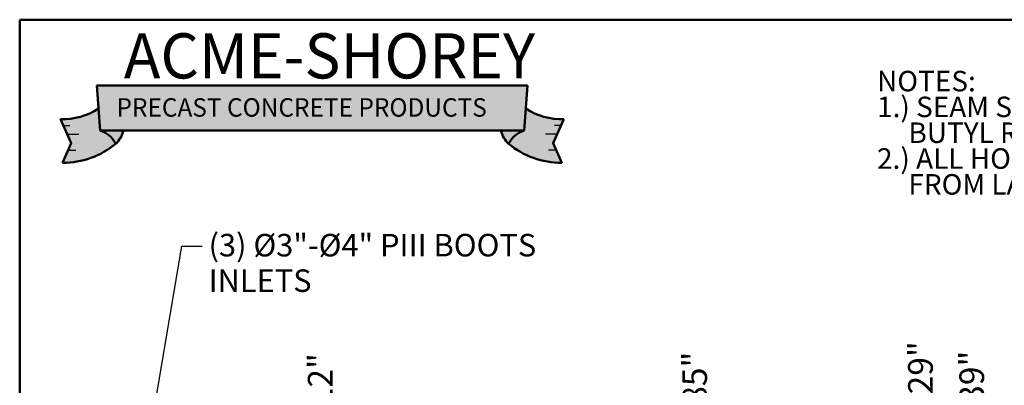
# Model space of a CAD drawing. Units: inches. Extents: x 10 to 330, y 10 to 430.
# Drawn here: x 10 to 202, y 359 to 430 of the extents above; entities that cross this region are included whole.
import ezdxf
from ezdxf.enums import TextEntityAlignment as Align

# ---------------------------------------------------------------- set-up
doc = ezdxf.new("R2010")
doc.units = ezdxf.units.IN
doc.header["$LTSCALE"] = 1800
doc.header["$MEASUREMENT"] = 0
for name, color, linetype, lineweight in [('Dimensions(ACME )', 7, 'Continuous', 25), ('Sketch Geometry(ACME )', 7, 'Continuous', 50), ('Symbols(ACME )', 7, 'Continuous', 25), ('Title (ANSI)', 7, 'Continuous', 50)]:
    doc.layers.add(name, color=color, linetype=linetype, lineweight=lineweight)
doc.layers.add('obj', color=250, linetype='Continuous', lineweight=25, true_color=0x333333)
doc.styles.add('DEFAULT-ACME', font='arial.ttf')
doc.styles.get("Standard").update_dxf_attribs({"font": 'ROMANS.shx'})
doc.dimstyles.new('DEFAULT-ACME -01', dxfattribs={"dimscale": 40, "dimtxt": 0.1200000047683716, "dimasz": 0.09842519462108612, "dimexe": 0.125, "dimexo": 0.0625, "dimgap": 0.03149606299212598, "dimtad": 0, "dimtih": 1, "dimtoh": 1, "dimrnd": 1e-08, "dimzin": 1, "dimdsep": 46, "dimlunit": 5, "dimtxsty": 'DEFAULT-ACME', "dimcen": 0.09, "dimdle": 0.3937007874015748, "dimclrd": 256, "dimclre": 256, "dimclrt": 7, "dimadec": 0, "dimazin": 0, "dimtfac": 1, "dimtofl": 0, "dimtmove": 0, "dimatfit": 3, "dimfxl": 1, "dimfrac": 2, "dimtolj": 1, "dimtzin": 0, "dimlwd": 25, "dimlwe": 25, "dimarcsym": 0})
doc.dimstyles.new('DEFAULT-ACME -01$7', dxfattribs={"dimscale": 40, "dimtxt": 0.1200000047683716, "dimasz": 0.09842519462108612, "dimexe": 0.125, "dimexo": 0.0625, "dimgap": 0.03149606299212598, "dimtad": 0, "dimtih": 1, "dimtoh": 1, "dimrnd": 1e-08, "dimzin": 1, "dimdsep": 46, "dimlunit": 5, "dimtxsty": 'DEFAULT-ACME', "dimcen": 0.09, "dimdle": 0.3937007874015748, "dimclrd": 256, "dimclre": 256, "dimclrt": 7, "dimadec": 0, "dimazin": 0, "dimtfac": 1, "dimtofl": 0, "dimtmove": 0, "dimatfit": 3, "dimfxl": 1, "dimfrac": 2, "dimtolj": 1, "dimtzin": 0, "dimlwd": 25, "dimlwe": 25, "dimarcsym": 0})

# ---------------------------------------------------------------- blocks, each defined once
blk = doc.blocks.new('Borders Back-Sheet2')
at = {"layer": 'obj', "true_color": 0xffbf00}
blk.add_hatch(color=40, dxfattribs=at).paths.add_polyline_path([(2.70785398968451, 10.20927958608878), (2.724476835754436, 10.42927958608878), (0.6259818238030315, 10.42927958608878), (0.6426046698729575, 10.20927958608878)])
h = blk.add_hatch(color=40, dxfattribs=at)
edge = h.paths.add_edge_path()
edge.add_arc((0.6762940751910071, 10.12328539359715), 0.04733534235275762, 27.59096119754079, 33.69630227081225)
edge.add_arc((0.606037313980897, 10.08998509610734), 0.1247731816411983, 28.51300640312043, 72.95811964827844)
edge.add_line((0.6426046698729603, 10.20927958608878), (0.6344753423958458, 10.31686958827259))
edge.add_arc((0.4650882714201812, 10.56874110136299), 0.3035312816171711, 266.9995173499557, 303.9213766419609, ccw=False)
edge.add_line((0.4492001181551549, 10.26562593264656), (0.5010388680013033, 10.14833564196563))
edge.add_line((0.5010388680013033, 10.14833564196563), (0.4586141270112498, 10.05234547596906))
edge.add_arc((0.461550086931483, 10.45351439872598), 0.4011796660432767, 269.5806875869146, 309.7808932130421)
h = blk.add_hatch(color=40, dxfattribs=at)
edge = h.paths.add_edge_path()
edge.add_line((2.891844532546219, 10.05234547596907), (2.849419791556166, 10.14833564196563))
edge.add_line((2.849419791556166, 10.14833564196563), (2.901258541402314, 10.26562593264656))
edge.add_arc((2.885370388137286, 10.56874110136299), 0.3035312816171694, 236.0786233580391, 273.00048265004466, ccw=False)
edge.add_line((2.715983317161621, 10.31686958827259), (2.70785398968451, 10.20927958608878))
edge.add_arc((2.744421345576575, 10.08998509610734), 0.1247731816411972, 107.0418803517224, 151.4869935968742)
edge.add_arc((2.674164584366432, 10.1232853935971), 0.04733534235275771, 146.3036977291059, 152.4090388023885)
edge.add_arc((2.888908572625992, 10.45351439872598), 0.4011796660432779, 230.2191067869568, 270.4193124130845)
at = {"layer": 'obj', "true_color": 0xcc9966}
h = blk.add_hatch(color=33, dxfattribs=at)
edge = h.paths.add_edge_path()
edge.add_arc((0.6762940751909988, 10.12328539359714), 0.04733534235276782, 27.59096119754198, 33.69630227081219)
edge.add_arc((0.6060373139808942, 10.08998509610734), 0.1247731816411975, 28.51300640312063, 72.95811964827878)
edge.add_line((0.6426046698729575, 10.20927958608878), (0.7550775788050531, 10.20927958608878))
edge.add_arc((0.6318349362079289, 10.23750468695836), 0.126433402522517, 313.11410253740746, 347.100544359833, ccw=False)
h = blk.add_hatch(color=33, dxfattribs=at)
edge = h.paths.add_edge_path()
edge.add_line((2.70785398968451, 10.20927958608878), (2.595381080752418, 10.20927958608878))
edge.add_arc((2.718623723349544, 10.23750468695836), 0.1264334025225169, 192.8994556401644, 226.8858974625904)
edge.add_arc((2.674164584366499, 10.12328539359719), 0.04733534235277343, 146.3036977291737, 152.4090388025267, ccw=False)
edge.add_arc((2.744421345576573, 10.08998509610734), 0.1247731816411972, 107.041880351721, 151.4869935968443, ccw=False)
at = {"layer": 'obj'}
for p, q in [((2.724476835754436, 10.42927958608878), (0.6259818238030308, 10.42927958608878)), ((0.6259818238030315, 10.42927958608878), (0.6426046698729575, 10.20927958608878)), ((2.70785398968451, 10.20927958608878), (2.724476835754436, 10.42927958608878)), ((0.5010388680013033, 10.14833564196563), (0.4492001181551556, 10.26562593264656)), ((0.4631391282704932, 10.23408754576252), (0.4936674734026901, 10.23408754576252)), ((2.849419791556166, 10.14833564196563), (2.901258541402314, 10.26562593264656)), ((2.887319531286976, 10.23408754576252), (2.856791186154778, 10.23408754576252)), ((0.4819482947091659, 10.19152994926173), (0.5382286661658038, 10.19152994926173)), ((0.6426046698729575, 10.20927958608878), (2.70785398968451, 10.20927958608878)), ((2.868510364848302, 10.19152994926173), (2.812229993391664, 10.19152994926173)), ((0.5010388680013033, 10.14833564196563), (0.4586141270112498, 10.05234547596907)), ((2.849419791556166, 10.14833564196563), (2.891844532546219, 10.05234547596907)), ((0.4857941280686935, 10.11384291242725), (0.5233482097273032, 10.11384291242725)), ((2.864664531488774, 10.11384291242725), (2.827110449830166, 10.11384291242725))]:
    blk.add_line(p, q, dxfattribs=at)
for centre, radius, start, end in [((0.4650882714201812, 10.56874110136299), 0.3035312816171701, 266.9995173499558, 303.6459778847641), ((2.885370388137291, 10.56874110136298), 0.3035312816171701, 236.3540221152339, 273.0004826500435), ((0.6060373139808939, 10.08998509610734), 0.1247731816411986, 28.51300640312325, 72.95811964827837), ((0.6318349362079246, 10.23750468695837), 0.1264334025225173, 313.1141025374096, 347.100544359835), ((2.718623723349539, 10.23750468695836), 0.1264334025225169, 192.8994556401664, 226.8858974625927), ((2.744421345576573, 10.08998509610734), 0.1247731816411986, 107.0418803517208, 151.486993596876), ((0.4615500869314827, 10.45351439872598), 0.4011796660432773, 269.5806875869146, 309.780893213042), ((0.6762940751909982, 10.12328539359715), 0.04733534235276422, 27.59096119753278, 33.696302270811), ((2.67416458436646, 10.12328539359714), 0.04733534235276422, 146.3036977291665, 152.4090388024384), ((2.888908572625987, 10.45351439872598), 0.4011796660432773, 230.2191067869578, 270.419312413085)]:
    blk.add_arc(centre, radius, start, end, dxfattribs=at)
at = {"layer": 'Sketch Geometry(ACME )'}
for p, q in [((8.249999999999998, 10.75), (0.2499999999999992, 10.75)), ((0.2499999999999992, 10.75), (0.2500000000000076, 0.2500000000000006)), ((2.724476835754436, 10.42927958608878), (0.6259818238030315, 10.42927958608878)), ((0.6259818238030315, 10.42927958608878), (0.6426046698729575, 10.20927958608878)), ((2.70785398968451, 10.20927958608878), (2.724476835754436, 10.42927958608878)), ((0.6426046698729575, 10.20927958608878), (0.6344753423958458, 10.31686958827259)), ((2.715983317161621, 10.31686958827259), (2.70785398968451, 10.20927958608878)), ((0.4492001181551556, 10.26562593264656), (0.5010388680013033, 10.14833564196563)), ((2.849419791556166, 10.14833564196563), (2.901258541402314, 10.26562593264656)), ((0.7550775788050517, 10.20927958608878), (0.6426046698729575, 10.20927958608878)), ((0.6426046698729575, 10.20927958608878), (2.70785398968451, 10.20927958608878)), ((2.70785398968451, 10.20927958608878), (2.595381080752417, 10.20927958608878)), ((0.5010388680013033, 10.14833564196563), (0.4586141270112498, 10.05234547596907)), ((2.891844532546219, 10.05234547596907), (2.849419791556166, 10.14833564196563))]:
    blk.add_line(p, q, dxfattribs=at)
for centre, radius, start, end in [((0.4650882714201812, 10.56874110136299), 0.303531281617171, 266.9995173499556, 303.9213766419609), ((2.885370388137286, 10.56874110136299), 0.3035312816171693, 236.078623358039, 273.0004826500445), ((0.606037313980897, 10.08998509610734), 0.1247731816411983, 28.51300640312044, 72.95811964827847), ((0.6060373139808942, 10.08998509610734), 0.1247731816411975, 28.51300640312058, 72.95811964827858), ((0.6318349362079289, 10.23750468695836), 0.126433402522517, 313.1141025374075, 347.1005443598336), ((2.718623723349544, 10.23750468695836), 0.1264334025225169, 192.8994556401644, 226.8858974625899), ((2.744421345576575, 10.08998509610734), 0.1247731816411973, 107.0418803517224, 151.4869935968742), ((2.744421345576573, 10.08998509610734), 0.1247731816411972, 107.041880351721, 151.4869935968443), ((0.461550086931483, 10.45351439872598), 0.4011796660432767, 269.5806875869146, 309.7808932130421), ((0.6762940751910071, 10.12328539359715), 0.04733534235275761, 27.59096119754083, 33.69630227081229), ((0.6762940751909988, 10.12328539359714), 0.04733534235276781, 27.59096119754204, 33.69630227081223), ((2.674164584366432, 10.1232853935971), 0.04733534235275773, 146.3036977291042, 152.4090388023885), ((2.674164584366499, 10.12328539359719), 0.04733534235277344, 146.3036977291719, 152.4090388025265), ((2.888908572625992, 10.45351439872598), 0.401179666043278, 230.2191067869568, 270.4193124130845)]:
    blk.add_arc(centre, radius, start, end, dxfattribs=at)
at = {"layer": 'obj', "color": 7, "insert": (1.726436560617106, 10.68347978973175), "char_height": 0.2000000063828596, "width": 2.812283991504041, "attachment_point": 2, "line_spacing_factor": 0.2996409833431244}
blk.add_mtext('\\pxsm0.94;\\fCambria|b0|i0;\\W0.98;\\H0.2200; ACME-SHOREY  \\fTahoma|b1|i0;\\W0.98;\\H0.1000;\\P\\fTahoma|b1|i0;\\W0.98;\\H0.1000;\\P', dxfattribs=at)
at = {"layer": 'obj', "color": 242, "true_color": 0xcc0033, "insert": (0.7217630266686399, 10.3670834156569), "char_height": 0.0899999981790077, "attachment_point": 1, "line_spacing_factor": 0.421640008687973}
blk.add_mtext('\\fCambria|b1|i0;\\W0.97;\\H0.0900;PRECAST CONCRETE PRODUCTS', dxfattribs=at)
at = {"layer": 'Symbols(ACME )', "color": 7, "insert": (4.42804279640944, 10.50060925809122), "char_height": 0.1000000031914298, "attachment_point": 1, "line_spacing_factor": 0.7553772330284119, "style": 'DEFAULT-ACME'}
blk.add_mtext('\\fArial|b0|i0;\\H0.1000;NOTES:\\P\\fArial|b0|i0;\\H0.1000;1.) SEAM SEALED WITH FLEXIBLE\\P\\fArial|b0|i0;\\H0.1000;     BUTYL RUBBER SEALANT.\\P\\fArial|b0|i0;\\H0.1000;2.) ALL HOLES IN TOP OF TANK ARE TO BE LOCATED \\P\\fArial|b0|i0;\\H0.1000;     FROM LARGEST OUTSIDE EDGE OF 1/2" TAPER.\\P', dxfattribs=at)
at = {"layer": 'Symbols(ACME )', "color": 7, "lineweight": 30, "flags": 63}
for tag, height, p in [('WT-TOP', 0.1200000014830762, (4.595000000000002, 0.6899999999999981)), ('Co.', 0.159999998066369, (6.005000000000001, 0.699999999999998)), ('Date', 0.1200000014830762, (7.170000000000001, 0.6699999999999982)), ('Sheet', 0.1000000031914298, (7.73, 0.3899999999999981)), ('Ch#', 0.1000000031914298, (6.48, 0.3899999999999981)), ('Pg#', 0.1000000031914298, (7.060000000000001, 0.3899999999999981))]:
    blk.add_attdef(tag, text='', height=height, dxfattribs=at).set_placement(p, align=Align.TOP_LEFT)
at = {"layer": 'Title (ANSI)', "color": 7, "lineweight": 30, "flags": 63}
for tag, height, p in [('<Name>^M', 0.1799999963580154, (1.250000000000002, 1.192499999999995)), ('ITEM:', 0.1500000047871447, (5.950001314181256, 0.9921998025783164)), ('<WT-B>', 0.1200000014830762, (4.735000000000001, 0.4499999999999981))]:
    blk.add_attdef(tag, text='', height=height, dxfattribs=at).set_placement(p, align=Align.TOP_LEFT)
blk = doc.blocks.new('*D20')
at = {"layer": 'Defpoints', "color": 0, "linetype": 'Continuous', "transparency": 16777216}
for p in [(68.57820603937752, 353.3426211164016), (56.5782060393765, 339.0639004017477), (68.57820603937752, 327.0639004017435)]:
    blk.add_point(p, dxfattribs=at)
at = {"layer": 'Dimensions(ACME )', "color": 156, "linetype": 'Continuous', "lineweight": 25, "true_color": 0x004080, "transparency": 16777216}
blk.add_line((68.57820603937752, 329.5639004017435), (68.57820603937752, 353.3426211164016), dxfattribs=at)
at = {"layer": 'Dimensions(ACME )', "color": 7, "linetype": 'Continuous', "lineweight": 25, "transparency": 16777216, "insert": (68.57820603937762, 354.6024636360866), "char_height": 4.800000190734863, "attachment_point": 4, "rotation": 90, "style": 'DEFAULT-ACME'}
blk.add_mtext('\\A1;12"', dxfattribs=at)
blk = doc.blocks.new('*D35')
at = {"layer": 'Defpoints', "color": 0, "linetype": 'Continuous', "transparency": 16777216}
for p in [(185.5782060393974, 352.0279636018697), (56.5782060393765, 339.0639004017477), (185.5782060393974, 327.0639004017445)]:
    blk.add_point(p, dxfattribs=at)
at = {"layer": 'Dimensions(ACME )', "color": 156, "linetype": 'Continuous', "lineweight": 25, "true_color": 0x004080, "transparency": 16777216}
blk.add_line((185.5782060393974, 329.5639004017445), (185.5782060393974, 352.0279636018697), dxfattribs=at)
at = {"layer": 'Dimensions(ACME )', "color": 7, "linetype": 'Continuous', "lineweight": 25, "transparency": 16777216, "insert": (185.5782060393975, 353.2878061215546), "char_height": 4.800000190734863, "attachment_point": 4, "rotation": 90, "style": 'DEFAULT-ACME'}
blk.add_mtext('\\A1;129"', dxfattribs=at)
blk = doc.blocks.new('*D36')
at = {"layer": 'Defpoints', "color": 0, "linetype": 'Continuous', "transparency": 16777216}
for p in [(195.5782060394012, 350.1864956220053), (56.5782060393765, 339.0639004017477), (195.5782060394012, 339.0639004017493)]:
    blk.add_point(p, dxfattribs=at)
at = {"layer": 'Dimensions(ACME )', "color": 156, "linetype": 'Continuous', "lineweight": 25, "true_color": 0x004080, "transparency": 16777216}
blk.add_line((195.5782060394012, 341.5639004017493), (195.5782060394012, 350.1864956220053), dxfattribs=at)
at = {"layer": 'Dimensions(ACME )', "color": 7, "linetype": 'Continuous', "lineweight": 25, "transparency": 16777216, "insert": (195.5782060394012, 351.4463381416902), "char_height": 4.800000190734863, "attachment_point": 4, "rotation": 90, "style": 'DEFAULT-ACME'}
blk.add_mtext('\\A1;139"', dxfattribs=at)
blk = doc.blocks.new('*D37')
at = {"layer": 'Defpoints', "color": 0, "linetype": 'Continuous', "transparency": 16777216}
for p in [(141.578206039386, 353.6272850956912), (56.5782060393765, 339.0639004017477), (141.578206039386, 273.6889004017235)]:
    blk.add_point(p, dxfattribs=at)
at = {"layer": 'Dimensions(ACME )', "color": 156, "linetype": 'Continuous', "lineweight": 25, "true_color": 0x004080, "transparency": 16777216}
blk.add_line((141.578206039386, 276.1889004017235), (141.578206039386, 353.6272850956912), dxfattribs=at)
at = {"layer": 'Dimensions(ACME )', "color": 7, "linetype": 'Continuous', "lineweight": 25, "transparency": 16777216, "insert": (141.5782060393861, 354.8871276153761), "char_height": 4.800000190734863, "attachment_point": 4, "rotation": 90, "style": 'DEFAULT-ACME'}
blk.add_mtext('\\A1;85"', dxfattribs=at)

msp = doc.modelspace()

# ---------------------------------------------------------------- block references
at = {"xscale": 40, "yscale": 40, "zscale": 40}
msp.add_blockref('Borders Back-Sheet2', (0, 0), dxfattribs=at)

# ---------------------------------------------------------------- texts
at = {"layer": 'Symbols(ACME )', "color": 7, "insert": (46.82114845998116, 388.2221260865553), "char_height": 4.399999858826164, "width": 66.18780601681686, "attachment_point": 1, "line_spacing_factor": 0.9442214369773865, "style": 'DEFAULT-ACME'}
msp.add_mtext('\\fArial|b0|i0;\\H4.4000;(3) Ø3"-Ø4" PIII BOOTS\\P\\fArial|b0|i0;\\H4.4000;INLETS', dxfattribs=at)

# ---------------------------------------------------------------- dimensions: what is measured, and where the dimension line sits
at = {"layer": 'Dimensions(ACME )', "color": 156, "linetype": 'Continuous', "lineweight": 25, "true_color": 0x004080}
for feature_location, offset, picture, middle in [((185.5782060393974, 327.0639004017445), (0, 24.964063200125224), '*D35', (185.5782060393975, 359.5497436510328)), ((195.5782060394012, 339.0639004017493), (0, 11.12259522025596), '*D36', (195.5782060394012, 357.7082756711684)), ((141.578206039386, 273.6889004017235), (0, 79.93838469396769), '*D37', (141.5782060393861, 359.5135944018612)), ((68.57820603937752, 327.0639004017435), (0, 26.27872071465805), '*D20', (68.57820603937762, 358.9997353234535))]:
    dim = msp.add_ordinate_dim(feature_location=feature_location, offset=offset, dtype=1, origin=(56.5782060393765, 339.0639004017477), text='<>"', dimstyle='DEFAULT-ACME -01', override={"dimgap": 0.03149606299212598, "dimtad": 0, "dimdec": 2, "dimtol": 0, "dimlim": 0, "dimtp": 0, "dimtm": -0, "dimtdec": 2}, dxfattribs=at)
    dim.commit()
    dim.dimension.update_dxf_attribs({"geometry": picture, "text_midpoint": middle})

# ---------------------------------------------------------------- leaders
at = {"layer": 'Symbols(ACME )', "color": 156, "linetype": 'Continuous', "lineweight": 25, "true_color": 0x004080, "annotation_type": 0, "has_hookline": 1, "hookline_direction": 0, "text_width": 65.49276944065484}
msp.add_leader([(54.36763368222326, 304.1939004017465), (31.78830904861704, 328.2272557279883), (41.62429815545268, 385.8221260568938), (45.56130594029612, 385.8221260568938)], dimstyle='DEFAULT-ACME -01$7', override={"dimtad": 0}, dxfattribs=at)

doc.saveas('drawing.dxf')
